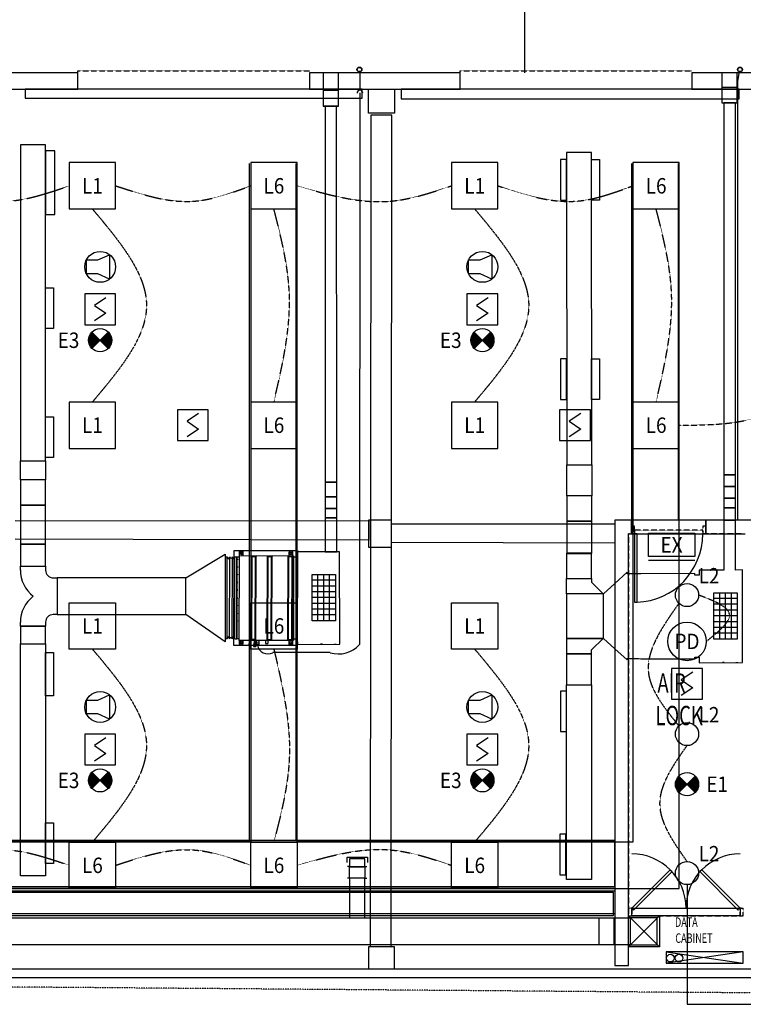
# Model space of a CAD drawing. Extents: x -13256 to 42150, y -2421 to 48120.
# Drawn here: x 22158 to 31529, y 27600 to 40351 of the extents above; entities that cross this region are included whole.
import ezdxf
from ezdxf.enums import TextEntityAlignment as Align

# ---------------------------------------------------------------- set-up
doc = ezdxf.new("R2010")
doc.units = 0
for name, pattern in [('EDG-DASH-3', [4.5, 3, -1.5]), ('X-3017-BC$0$EDG-1DOT-2', [5, 2, -1.4, 0.2, -1.4]), ('X-3017-BC$0$EDG-DASH-3', [4.5, 3, -1.5])]:
    doc.linetypes.add(name, pattern=pattern)
for name, color, linetype in [('FIR-DETECT', 6, 'CONTINUOUS'), ('FIR-SPEAK', 6, 'CONTINUOUS'), ('LIT-CIRC', 6, 'CONTINUOUS'), ('LIT-EMERG', 6, 'CONTINUOUS'), ('LIT-FITT', 6, 'CONTINUOUS'), ('LIT-SWITCH', 2, 'EDG-DASH-3'), ('POW-TRAY', 7, 'CONTINUOUS'), ('SYM-025', 7, 'CONTINUOUS'), ('SYM-035', 2, 'CONTINUOUS'), ('SYM-050', 6, 'CONTINUOUS'), ('SYM-ATT', 2, 'CONTINUOUS'), ('SYM-FILL', 133, 'CONTINUOUS'), ('SYM-TEXT', 7, 'CONTINUOUS'), ('X-3017-BC$0$143 WHARF_E0_01 EXISTING BASMENT PLAN$0$A_BOUNDARY', 133, 'X-3017-BC$0$EDG-1DOT-2'), ('X-3017-BC$0$143 WHARF_E0_01 EXISTING BASMENT PLAN$0$A_EXISTING', 8, 'CONTINUOUS'), ('X-3017-BC$0$143 WHARF_E0_01 EXISTING BASMENT PLAN$0$A_EXISTING OVER', 11, 'CONTINUOUS'), ('X-3017-BC$0$A_DOOR FRAME', 11, 'CONTINUOUS'), ('X-3017-BC$0$A_JOINERY', 31, 'X-3017-BC$0$EDG-DASH-3'), ('X-3017-BC$0$A_OVER', 11, 'CONTINUOUS'), ('X-3017-BC$0$A_PROPOSED', 31, 'X-3017-BC$0$EDG-DASH-3'), ('X-3017-BC$0$A_RCP HEAD', 11, 'CONTINUOUS'), ('X-3017-BC$0$A_TEXT T2', 31, 'CONTINUOUS'), ('X-3017-BC$0$A_TILES', 31, 'X-3017-BC$0$EDG-DASH-3'), ('X-3017-BC$0$A_WALLS PLASTERBOARD', 8, 'CONTINUOUS'), ('X-3017-BC$0$A_WHITE', 31, 'X-3017-BC$0$EDG-DASH-3'), ('X-XREF', 7, 'CONTINUOUS')]:
    doc.layers.add(name, color=color, linetype=linetype)
doc.styles.add('EDG', font='edg.shx', dxfattribs={"width": 0.9})
doc.styles.add('X-3017-BC$0$EDG', font='edg.shx', dxfattribs={"width": 0.9})

# ---------------------------------------------------------------- blocks, each defined once
blk = doc.blocks.new('X-3017-BC')
at = {"layer": 'X-3017-BC$0$143 WHARF_E0_01 EXISTING BASMENT PLAN$0$A_BOUNDARY'}
blk.add_line((36728, -293), (0, 0), dxfattribs=at)
at = {"layer": 'X-3017-BC$0$143 WHARF_E0_01 EXISTING BASMENT PLAN$0$A_EXISTING'}
for p, q in [((22912, 11661), (21037, 11661)), ((22912, 11451), (22912, 11661)), ((27864, 11661), (25912, 11661)), ((25912, 11661), (25912, 11451)), ((27864, 11451), (27864, 11661)), ((35283, 11661), (30864, 11661)), ((30864, 11661), (30864, 11451)), ((21037, 11451), (22912, 11451)), ((25912, 11451), (27864, 11451)), ((26674, 11141), (26674, 11451)), ((26674, 11451), (27014, 11451)), ((27014, 11451), (27014, 11141)), ((30864, 11451), (35283, 11451)), ((27014, 11141), (26674, 11141)), ((26974, 5871), (26674, 5871)), ((26674, 5871), (26674, 5521)), ((26974, 5521), (26974, 5871)), ((26674, 5521), (26974, 5521)), ((27014, 346), (26674, 346)), ((26674, 346), (26674, 61)), ((27014, 61), (27014, 346)), ((2749, 61), (36539, 61)), ((26674, 61), (27014, 61)), ((36539, -59), (2749, -59))]:
    blk.add_line(p, q, dxfattribs=at)
at = {"layer": 'X-3017-BC$0$143 WHARF_E0_01 EXISTING BASMENT PLAN$0$A_EXISTING OVER'}
blk.add_line((28694, 19911), (28694, 11661), dxfattribs=at)
at = {"layer": 'X-3017-BC$0$A_DOOR FRAME'}
for p, q in [((30119, 5691), (30119, 4806)), ((30154, 4806), (30154, 5691)), ((30119, 4806), (30154, 4806)), ((30084, 846), (30581, 1342)), ((30606, 1318), (30109, 821)), ((30581, 1342), (30606, 1318)), ((30992, 1342), (30968, 1318)), ((30968, 1318), (31464, 821)), ((31489, 846), (30992, 1342))]:
    blk.add_line(p, q, dxfattribs=at)
for centre, radius, start, end in [((30119, 5691), 885, 272.2665, 0), ((30084, 846), 703, 360, 90), ((31489, 846), 703, 90, 180)]:
    blk.add_arc(centre, radius, start, end, dxfattribs=at)
at = {"layer": 'X-3017-BC$0$A_JOINERY'}
for p, q in [((30084, 846), (30044, 846)), ((30044, 846), (30044, 746)), ((30109, 821), (30084, 846)), ((30084, 746), (30084, 846)), ((31464, 821), (31489, 846)), ((31529, 846), (31489, 846)), ((31489, 846), (31489, 746)), ((31529, 746), (31529, 846)), ((30044, 746), (30084, 746)), ((31489, 746), (31529, 746))]:
    blk.add_line(p, q, dxfattribs=at)
at = {"layer": 'X-3017-BC$0$A_OVER'}
for p, q in [((30444, 746), (30044, 346)), ((30044, 746), (30444, 346)), ((30044, 746), (30444, 746)), ((30044, 346), (30044, 746)), ((30444, 746), (30444, 346)), ((30444, 346), (30044, 346)), ((31529, 281), (30529, 281)), ((30529, 281), (30529, 131)), ((30529, 281), (31529, 131)), ((31529, 281), (30529, 131)), ((31529, 131), (31529, 281)), ((30529, 131), (31529, 131))]:
    blk.add_line(p, q, dxfattribs=at)
at = {"layer": 'X-3017-BC$0$A_PROPOSED'}
for p, q in [((22912, 11691), (25912, 11691)), ((22912, 11451), (22912, 11691)), ((25912, 11691), (25912, 11451)), ((27864, 11691), (30864, 11691)), ((27864, 11451), (27864, 11691)), ((30864, 11691), (30864, 11451)), ((25912, 11451), (22912, 11451)), ((30864, 11451), (27864, 11451))]:
    blk.add_line(p, q, dxfattribs=at)
at = {"layer": 'X-3017-BC$0$A_RCP HEAD'}
for p, q in [((26288, 11662), (26088, 11662)), ((26088, 11662), (26088, 11235)), ((26288, 11235), (26288, 11662)), ((26564, 11666), (26564, 11449)), ((31450, 11664), (31250, 11664)), ((31250, 11664), (31250, 11274)), ((31450, 11274), (31450, 11664)), ((31475, 11681), (31455, 11556)), ((31453, 11525), (31453, 5871)), ((26594, 11451), (22229, 11451)), ((22229, 11451), (22229, 11337)), ((26287, 11433), (26087, 11433)), ((26087, 11433), (26087, 11233)), ((26287, 11233), (26287, 11433)), ((26564, 11403), (26558, 4260)), ((26594, 11337), (26594, 11451)), ((31474, 11451), (27097, 11451)), ((27097, 11451), (27097, 11326)), ((31451, 11474), (31251, 11474)), ((31251, 11474), (31251, 11274)), ((31451, 11274), (31451, 11474)), ((31474, 11326), (31474, 11451)), ((22229, 11337), (26594, 11337)), ((26087, 11233), (26287, 11233)), ((26088, 11235), (26288, 11235)), ((26262, 11233), (26112, 11233)), ((26112, 11233), (26116, 6363)), ((26266, 6363), (26262, 11233)), ((27097, 11326), (31474, 11326)), ((31250, 11274), (31450, 11274)), ((31251, 11274), (31451, 11274)), ((31426, 11274), (31276, 11274)), ((31276, 11274), (31276, 6455)), ((31426, 6455), (31426, 11274)), ((26706, 11115), (26695, 347)), ((26977, 11113), (26706, 11115)), ((26968, 344), (26977, 11113)), ((22493, 10732), (22167, 10732)), ((22167, 10732), (22167, 6638)), ((22493, 6638), (22493, 10732)), ((22613, 10655), (22491, 10655)), ((22491, 10655), (22491, 9829)), ((22613, 9829), (22613, 10655)), ((29564, 10632), (29238, 10632)), ((29238, 10632), (29242, 6585)), ((29568, 6585), (29564, 10632)), ((25134, 1720), (25134, 10491)), ((25734, 10491), (25734, 1720)), ((29240, 10541), (29163, 10541)), ((29163, 10541), (29163, 10015)), ((29240, 10015), (29240, 10541)), ((29563, 10015), (29563, 10541)), ((29563, 10541), (29666, 10541)), ((29666, 10541), (29666, 10015)), ((30084, 5871), (30084, 10491)), ((30684, 10491), (30684, 5871)), ((29163, 10015), (29240, 10015)), ((29666, 10015), (29563, 10015)), ((22491, 9829), (22613, 9829)), ((22492, 8353), (22492, 8879)), ((22492, 8879), (22596, 8879)), ((22596, 8879), (22596, 8353)), ((22596, 8353), (22492, 8353)), ((29240, 7958), (29163, 7958)), ((29163, 7958), (29163, 7432)), ((29240, 7432), (29240, 7958)), ((29563, 7432), (29563, 7958)), ((29563, 7958), (29666, 7958)), ((29666, 7958), (29666, 7432)), ((29163, 7432), (29240, 7432)), ((29666, 7432), (29563, 7432)), ((22492, 6681), (22492, 7207)), ((22492, 7207), (22596, 7207)), ((22596, 7207), (22596, 6681)), ((22167, 6393), (22167, 6638)), ((22167, 6638), (22493, 6638)), ((22167, 6638), (22493, 6638)), ((22596, 6681), (22492, 6681)), ((22493, 6638), (22493, 6393)), ((29242, 6185), (29242, 6585)), ((29242, 6585), (29568, 6585)), ((29242, 6585), (29568, 6585)), ((29568, 6585), (29568, 6185)), ((22493, 6393), (22167, 6393)), ((22493, 6393), (22167, 6393)), ((22167, 6393), (22167, 6067)), ((22493, 6067), (22493, 6393)), ((31276, 6455), (31426, 6455)), ((31276, 6455), (31276, 6305)), ((31426, 6455), (31276, 6455)), ((31426, 6305), (31426, 6455)), ((26116, 6363), (26266, 6363)), ((26266, 6363), (26116, 6363)), ((26116, 6363), (26116, 6173)), ((26266, 6173), (26266, 6363)), ((31276, 6305), (31426, 6305)), ((31426, 6305), (31276, 6305)), ((31276, 6305), (31276, 6155)), ((31426, 6155), (31426, 6305)), ((26116, 6173), (26116, 6023)), ((26266, 6173), (26116, 6173)), ((26116, 6173), (26266, 6173)), ((26266, 6023), (26266, 6173)), ((29568, 6185), (29242, 6185)), ((29568, 6185), (29242, 6185)), ((29242, 6185), (29242, 5859)), ((29568, 5859), (29568, 6185)), ((31426, 6155), (31276, 6155)), ((31276, 6155), (31276, 6030)), ((31276, 6155), (31426, 6155)), ((31426, 6030), (31426, 6155)), ((22167, 6067), (22493, 6067)), ((22493, 6060), (22167, 6060)), ((22167, 6060), (22167, 5561)), ((22493, 5561), (22493, 6060)), ((26116, 6023), (26266, 6023)), ((26266, 6023), (26116, 6023)), ((26116, 6023), (26116, 5898)), ((26266, 5898), (26266, 6023)), ((31426, 6030), (31276, 6030)), ((31276, 6030), (31276, 5871)), ((31276, 6030), (31426, 6030)), ((31426, 5871), (31426, 6030)), ((22100, 5867), (26680, 5861)), ((26266, 5898), (26116, 5898)), ((26116, 5898), (26116, 5460)), ((26116, 5898), (26266, 5898)), ((26266, 5460), (26266, 5898)), ((31044, 5871), (30079, 5871)), ((30079, 5871), (30079, 5691)), ((30684, 5871), (30084, 5871)), ((31044, 5691), (31044, 5871)), ((31276, 5871), (31426, 5871)), ((31426, 5871), (31276, 5871)), ((31276, 5871), (31276, 5224)), ((31426, 5224), (31426, 5871)), ((26680, 5861), (26680, 5611)), ((26972, 5580), (26973, 5823)), ((26973, 5823), (29864, 5822)), ((29242, 5859), (29568, 5859)), ((29242, 5859), (29242, 5437)), ((29568, 5859), (29242, 5859)), ((29568, 5437), (29568, 5859)), ((29864, 5822), (29864, 5572)), ((26680, 5611), (22099, 5624)), ((30079, 5691), (31044, 5691)), ((22493, 5561), (22167, 5561)), ((22167, 5561), (22167, 5273)), ((22167, 5561), (22493, 5561)), ((22493, 5273), (22493, 5561)), ((29864, 5572), (26972, 5580)), ((24310, 5123), (24820, 5428)), ((24821, 5393), (24818, 4333)), ((24820, 5428), (24820, 4295)), ((24821, 5393), (24846, 5393)), ((24843, 4333), (24846, 5393)), ((24876, 4333), (24880, 5393)), ((24909, 4333), (24913, 5393)), ((24933, 4248), (24937, 5478)), ((24937, 5478), (25757, 5475)), ((24943, 4333), (24946, 5393)), ((24946, 5393), (24971, 5393)), ((24968, 4333), (24971, 5393)), ((24968, 4333), (24971, 5393)), ((24971, 5393), (24968, 4333)), ((25003, 5392), (24971, 5393)), ((24971, 5393), (25003, 5392)), ((25000, 4312), (25004, 5412)), ((25000, 4312), (25004, 5412)), ((25004, 5412), (25004, 5462)), ((25023, 5462), (25004, 5462)), ((25004, 5412), (25704, 5410)), ((25004, 5412), (25704, 5410)), ((25023, 5446), (25021, 5446)), ((25021, 5432), (25037, 5432)), ((25023, 5462), (25023, 5446)), ((25035, 5462), (25035, 5446)), ((25054, 5462), (25035, 5462)), ((25037, 5446), (25035, 5446)), ((25054, 5412), (25054, 5462)), ((25156, 4323), (25160, 5400)), ((25159, 5412), (25159, 5400)), ((25159, 5400), (25221, 5400)), ((25166, 4323), (25170, 5400)), ((25207, 4323), (25211, 5400)), ((25217, 4323), (25221, 5400)), ((25221, 5412), (25221, 5400)), ((25363, 4322), (25366, 5400)), ((25366, 5411), (25366, 5400)), ((25366, 5400), (25428, 5400)), ((25372, 4322), (25376, 5400)), ((25413, 4322), (25417, 5400)), ((25423, 4322), (25427, 5400)), ((25428, 5411), (25428, 5400)), ((25632, 5410), (25628, 4310)), ((25632, 5399), (25684, 5399)), ((25638, 4321), (25642, 5399)), ((25647, 5410), (25647, 5460)), ((25666, 5460), (25647, 5460)), ((25666, 5444), (25664, 5444)), ((25664, 5430), (25680, 5430)), ((25666, 5460), (25666, 5444)), ((25678, 5460), (25678, 5444)), ((25697, 5460), (25678, 5460)), ((25680, 5444), (25678, 5444)), ((25684, 5410), (25680, 4310)), ((25697, 5410), (25697, 5460)), ((25700, 5389), (25700, 5410)), ((25700, 5410), (25704, 4310)), ((25700, 4310), (25704, 5410)), ((25704, 5410), (25700, 4310)), ((25750, 5389), (25700, 5389)), ((26300, 5461), (25750, 5459)), ((25750, 5459), (25750, 5389)), ((25753, 5389), (25750, 4331)), ((25757, 5475), (25753, 4245)), ((26116, 5460), (26266, 5460)), ((26304, 4263), (26300, 5461)), ((29564, 5441), (29238, 5441)), ((29238, 5441), (29238, 5115)), ((29242, 5437), (29568, 5437)), ((29564, 5115), (29564, 5441)), ((22167, 5273), (22493, 5273)), ((22167, 5223), (22167, 5273)), ((22167, 5273), (22493, 5273)), ((22493, 5273), (22493, 5223)), ((22593, 5123), (22643, 5123)), ((24310, 5123), (22643, 5123)), ((22643, 5123), (22643, 4647)), ((22643, 5123), (22643, 4647)), ((24310, 4647), (24310, 5123)), ((24310, 4647), (24310, 5123)), ((25946, 4567), (25946, 5167)), ((25946, 5167), (26246, 5167)), ((26021, 4567), (26021, 5167)), ((26096, 4567), (26096, 5167)), ((26171, 4567), (26171, 5167)), ((26246, 5167), (26246, 4567)), ((29238, 4915), (29238, 5115)), ((29238, 5115), (29564, 5115)), ((29238, 5115), (29564, 5115)), ((29564, 5115), (29564, 5065)), ((30023, 5195), (29864, 5048)), ((30023, 5175), (30023, 5195)), ((30173, 5175), (30023, 5175)), ((30203, 5177), (30173, 5175)), ((30903, 5180), (30203, 5177)), ((30903, 5159), (30903, 5180)), ((30956, 5159), (30903, 5159)), ((30957, 5222), (30956, 5159)), ((31276, 5224), (30957, 5222)), ((31517, 5226), (31426, 5224)), ((31517, 4028), (31517, 5226)), ((26246, 5092), (25946, 5092)), ((26246, 5017), (25946, 5017)), ((29564, 5065), (29714, 4915)), ((29720, 4915), (29864, 5048)), ((29864, 5048), (29864, 4205)), ((26246, 4942), (25946, 4942)), ((26246, 4867), (25946, 4867)), ((29714, 4915), (29238, 4915)), ((29720, 4915), (29238, 4915)), ((29238, 4915), (29238, 4339)), ((29720, 4339), (29720, 4915)), ((29720, 4339), (29720, 4915)), ((31149, 4330), (31149, 4930)), ((31149, 4930), (31449, 4930)), ((31449, 4855), (31149, 4855)), ((31224, 4330), (31224, 4930)), ((31299, 4330), (31299, 4930)), ((31374, 4330), (31374, 4930)), ((31449, 4930), (31449, 4330)), ((25134, 4191), (25134, 4791)), ((25734, 4791), (25734, 4191)), ((26246, 4792), (25946, 4792)), ((31449, 4780), (31149, 4780)), ((22643, 4647), (22593, 4647)), ((22643, 4647), (24310, 4647)), ((24820, 4295), (24310, 4647)), ((26246, 4717), (25946, 4717)), ((26246, 4642), (25946, 4642)), ((31449, 4705), (31149, 4705)), ((31449, 4630), (31149, 4630)), ((22167, 4497), (22167, 4547)), ((22493, 4497), (22167, 4497)), ((22493, 4492), (22167, 4492)), ((22167, 4492), (22167, 4268)), ((22493, 4547), (22493, 4497)), ((22493, 4268), (22493, 4492)), ((26246, 4567), (25946, 4567)), ((31449, 4555), (31149, 4555)), ((31449, 4480), (31149, 4480)), ((29714, 4339), (29238, 4339)), ((29238, 4339), (29238, 4139)), ((29238, 4339), (29720, 4339)), ((29564, 4189), (29714, 4339)), ((29864, 4205), (29720, 4339)), ((31449, 4405), (31149, 4405)), ((22167, 4268), (22493, 4268)), ((22167, 1264), (22167, 4268)), ((22167, 4268), (22493, 4268)), ((22493, 4268), (22493, 1264)), ((24843, 4333), (24818, 4333)), ((25753, 4245), (24933, 4248)), ((24943, 4333), (24968, 4333)), ((25000, 4332), (24968, 4333)), ((25000, 4332), (24968, 4333)), ((25700, 4310), (25000, 4312)), ((25000, 4312), (25000, 4262)), ((25700, 4310), (25000, 4312)), ((25019, 4262), (25000, 4262)), ((25033, 4292), (25017, 4292)), ((25017, 4278), (25019, 4278)), ((25019, 4262), (25019, 4278)), ((25031, 4262), (25031, 4278)), ((25031, 4278), (25033, 4278)), ((25050, 4262), (25031, 4262)), ((25050, 4312), (25050, 4262)), ((25126, 4273), (25145, 4273)), ((25126, 4273), (25145, 4273)), ((25126, 4273), (25145, 4273)), ((25126, 4273), (25145, 4273)), ((25126, 4273), (25126, 4255)), ((25126, 4273), (25126, 4255)), ((25126, 4273), (25126, 4255)), ((25126, 4273), (25126, 4255)), ((25145, 4255), (25126, 4255)), ((25145, 4255), (25126, 4255)), ((25145, 4255), (25126, 4255)), ((25145, 4255), (25126, 4255)), ((25129, 4289), (25143, 4288)), ((25129, 4289), (25143, 4288)), ((25129, 4289), (25129, 4275)), ((25129, 4289), (25129, 4275)), ((25129, 4289), (25129, 4275)), ((25129, 4289), (25129, 4275)), ((25129, 4275), (25143, 4274)), ((25129, 4275), (25143, 4274)), ((25129, 4275), (25143, 4274)), ((25129, 4275), (25143, 4274)), ((25129, 4275), (25129, 4273)), ((25129, 4275), (25129, 4273)), ((25129, 4275), (25129, 4273)), ((25129, 4275), (25129, 4273)), ((25131, 4312), (25131, 4289)), ((25131, 4312), (25131, 4289)), ((25140, 4312), (25140, 4288)), ((25140, 4312), (25140, 4288)), ((25142, 4274), (25142, 4273)), ((25142, 4274), (25142, 4273)), ((25142, 4274), (25142, 4273)), ((25142, 4274), (25142, 4273)), ((25143, 4288), (25143, 4274)), ((25143, 4288), (25143, 4274)), ((25143, 4288), (25143, 4274)), ((25143, 4288), (25143, 4274)), ((25145, 4273), (25145, 4255)), ((25145, 4273), (25145, 4255)), ((25145, 4273), (25145, 4255)), ((25145, 4273), (25145, 4255)), ((25217, 4323), (25155, 4323)), ((25155, 4312), (25155, 4323)), ((25188, 4260), (25188, 4234)), ((25188, 4260), (25217, 4260)), ((25188, 4234), (25217, 4234)), ((25191, 4281), (25191, 4264)), ((25191, 4281), (25214, 4281)), ((25191, 4264), (25191, 4260)), ((25191, 4264), (25214, 4264)), ((25195, 4312), (25195, 4281)), ((25211, 4312), (25211, 4281)), ((25214, 4281), (25214, 4264)), ((25214, 4264), (25214, 4260)), ((25217, 4312), (25217, 4323)), ((25217, 4260), (25217, 4234)), ((25218, 4308), (25218, 4312)), ((25258, 4308), (25218, 4308)), ((25221, 4308), (25221, 4278)), ((25254, 4278), (25221, 4278)), ((25222, 4278), (25222, 4254)), ((25254, 4254), (25222, 4254)), ((25254, 4308), (25254, 4278)), ((25254, 4278), (25254, 4254)), ((25258, 4308), (25258, 4312)), ((25340, 4311), (25340, 4271)), ((25340, 4271), (25372, 4271)), ((25424, 4322), (25362, 4322)), ((25362, 4311), (25362, 4322)), ((25372, 4311), (25372, 4271)), ((25424, 4311), (25424, 4322)), ((25680, 4321), (25628, 4321)), ((25643, 4310), (25643, 4260)), ((25662, 4260), (25643, 4260)), ((25676, 4290), (25660, 4290)), ((25660, 4276), (25662, 4276)), ((25662, 4260), (25662, 4276)), ((25674, 4276), (25676, 4276)), ((25674, 4260), (25674, 4276)), ((25693, 4260), (25674, 4260)), ((25693, 4310), (25693, 4260)), ((25704, 4310), (25703, 4331)), ((25703, 4331), (25753, 4331)), ((25753, 4331), (25754, 4261)), ((25754, 4261), (26304, 4263)), ((26080, 4264), (26055, 4264)), ((26230, 4264), (26255, 4264)), ((31449, 4330), (31149, 4330)), ((22492, 3594), (22492, 4158)), ((22492, 4158), (22596, 4158)), ((22596, 4158), (22596, 3594)), ((26180, 4154), (25437, 4154)), ((26180, 4154), (26176, 4154)), ((29564, 4139), (29238, 4139)), ((29238, 4139), (29238, 3739)), ((29238, 4139), (29564, 4139)), ((29564, 4139), (29564, 4189)), ((29564, 3739), (29564, 4139)), ((29864, 4205), (30023, 4059)), ((30903, 4074), (30903, 4094)), ((30903, 4094), (30956, 4094)), ((30956, 4094), (30957, 4024)), ((30023, 4059), (30023, 4079)), ((30023, 4079), (30173, 4079)), ((30173, 4079), (30203, 4076)), ((30203, 4076), (30903, 4074)), ((30957, 4024), (31517, 4028)), ((31283, 4027), (31258, 4027)), ((31433, 4027), (31458, 4027)), ((29238, 3739), (29564, 3739)), ((29238, 1218), (29238, 3739)), ((29238, 3739), (29564, 3739)), ((29564, 3739), (29564, 1218)), ((22596, 3594), (22492, 3594)), ((29240, 3657), (29163, 3657)), ((29163, 3657), (29163, 3131)), ((29240, 3131), (29240, 3657)), ((29163, 3131), (29240, 3131)), ((22492, 1425), (22492, 1951)), ((22492, 1951), (22596, 1951)), ((22596, 1951), (22596, 1425)), ((29230, 1804), (29153, 1804)), ((29153, 1804), (29153, 1278)), ((29230, 1278), (29230, 1804)), ((29864, 1720), (4454, 1720)), ((4454, 1720), (29864, 1720)), ((25734, 1720), (25134, 1720)), ((29864, 1120), (29864, 1720)), ((29864, 1720), (29864, 1120)), ((22596, 1425), (22492, 1425)), ((26398, 1435), (26398, 1506)), ((26398, 1506), (26661, 1506)), ((26629, 1485), (26429, 1485)), ((26429, 1485), (26429, 1381)), ((26629, 1381), (26629, 1485)), ((26661, 1506), (26661, 1437)), ((26429, 1383), (26404, 1383)), ((26429, 1233), (26429, 1383)), ((26429, 1383), (26629, 1383)), ((26429, 1381), (26629, 1381)), ((26629, 1383), (26629, 1233)), ((26629, 1383), (26654, 1383)), ((29153, 1278), (29230, 1278)), ((22493, 1264), (22167, 1264)), ((26429, 1233), (26404, 1233)), ((26629, 1233), (26429, 1233)), ((26429, 1233), (26429, 720)), ((26629, 1233), (26429, 1233)), ((26629, 720), (26629, 1233)), ((26629, 1233), (26654, 1233)), ((29564, 1218), (29238, 1218)), ((4454, 1120), (29864, 1120)), ((29864, 1120), (4454, 1120)), ((6801, 1070), (29864, 1070)), ((29864, 1070), (29864, 770)), ((29864, 770), (6801, 770)), ((30084, 846), (31489, 846)), ((30084, 746), (30084, 846)), ((31489, 846), (31489, 746)), ((20123, 720), (29854, 720)), ((26429, 720), (26629, 720)), ((29662, 370), (29662, 720)), ((29662, 720), (29862, 720)), ((29854, 720), (29854, 370)), ((29862, 370), (29862, 720)), ((29862, 720), (30062, 720)), ((29862, 720), (29862, 370)), ((30412, 720), (30062, 720)), ((30062, 720), (30062, 370)), ((30062, 720), (30062, 370)), ((31489, 746), (30084, 746)), ((30412, 370), (30412, 720)), ((29854, 370), (20123, 370)), ((26695, 347), (26968, 344)), ((29862, 370), (29662, 370)), ((30062, 370), (29862, 370)), ((30062, 370), (30412, 370))]:
    blk.add_line(p, q, dxfattribs=at)
for centre, radius in [((26558, 11706), 32.5), ((26558, 11706), 27.5), ((31486, 11706), 32.5), ((31486, 11706), 27.5), ((24981, 5363), 1.45), ((25029, 5439), 16.3), ((25672, 5437), 16.3), ((24981, 5263), 1.45), ((24981, 5163), 1.45), ((24980, 5063), 1.45), ((24980, 4863), 1.45), ((24980, 4963), 1.45), ((24979, 4763), 1.45), ((24979, 4663), 1.45), ((24979, 4563), 1.45), ((24978, 4463), 1.45), ((24978, 4363), 1.45), ((25025, 4285), 16.3), ((25668, 4283), 16.3), ((30585, 198), 50), ((30697, 198), 50)]:
    blk.add_circle(centre, radius, dxfattribs=at)
for centre, radius, start, end in [((31653, 11525), 200, 171.205, 180), ((26564, 11400), 37.5, 0, 180), ((25021, 5439), 7, 89.8014, 269.8014), ((25037, 5439), 7, 269.8014, 89.8014), ((25664, 5437), 7, 89.8014, 269.8014), ((25680, 5437), 7, 269.8014, 89.8014), ((22593, 5223), 426, 180, 232.507), ((22593, 5223), 100, 180, 270), ((22593, 4547), 426, 127.493, 180), ((22593, 4547), 100, 90, 180), ((25017, 4285), 7, 89.8014, 269.8014), ((25033, 4285), 7, 269.8014, 89.8014), ((25373, 4277), 139, 189.8243, 297.1463), ((25660, 4283), 7, 89.8014, 269.8014), ((25676, 4283), 7, 269.8014, 89.8014), ((26288, 4496), 359, 252.3907, 318.8108)]:
    blk.add_arc(centre, radius, start, end, dxfattribs=at)
for centre, major_axis, start_param, end_param in [((24864, 5684), (1, 315), 2.752003, 3.464614), ((24880, 5372), (0.1, 21.2), -0.856359, 0.856359), ((24899, 6025), (2, 647), 2.983731, 3.299454), ((24913, 5372), (0.1, 21.2), -0.856359, 0.856359), ((24931, 5684), (1, 315), 2.818572, 3.531182), ((24859, 4042), (1, 315), -0.323021, 0.389589), ((24876, 4354), (0.1, 21.2), 2.285234, 3.997951), ((24891, 3701), (2, 647), -0.157862, 0.157862), ((24910, 4354), (0.1, 21.2), 2.285234, 3.997951), ((24925, 4041), (1, 315), -0.389589, 0.323021)]:
    blk.add_ellipse(centre, major_axis=major_axis, ratio=0.141509, start_param=start_param, end_param=end_param, dxfattribs=at)
at = {"layer": 'X-3017-BC$0$A_TILES'}
for p, q in [((31004, 5741), (30119, 5741)), ((30119, 5741), (30119, 5691)), ((31004, 5691), (31004, 5741)), ((30119, 5691), (30044, 5691)), ((30044, 5691), (30044, 846)), ((31529, 5691), (31004, 5691)), ((30044, 846), (30084, 846)), ((30084, 846), (30084, 746)), ((31489, 746), (31489, 846)), ((31489, 846), (31529, 846)), ((30084, 746), (31489, 746))]:
    blk.add_line(p, q, dxfattribs=at)
at = {"layer": 'X-3017-BC$0$A_WALLS PLASTERBOARD'}
for p, q in [((30079, 5871), (29864, 5871)), ((29864, 5871), (29864, 101)), ((30079, 5691), (30079, 5871)), ((36229, 5871), (31044, 5871)), ((31044, 5871), (31044, 5691)), ((30044, 101), (30044, 5691)), ((30044, 5691), (30079, 5691)), ((31044, 5691), (31554, 5691)), ((29864, 101), (30044, 101))]:
    blk.add_line(p, q, dxfattribs=at)
at = {"layer": 'X-3017-BC$0$A_WHITE'}
for p, q in [((30079, 5791), (30079, 5691)), ((30119, 5791), (30079, 5791)), ((30119, 5691), (30119, 5791)), ((31004, 5791), (31004, 5691)), ((31044, 5791), (31004, 5791)), ((31044, 5691), (31044, 5791)), ((30079, 5691), (30119, 5691)), ((30154, 5691), (30119, 5691)), ((31004, 5691), (31044, 5691))]:
    blk.add_line(p, q, dxfattribs=at)
at = {"layer": 'X-3017-BC$0$A_TEXT T2', "style": 'X-3017-BC$0$EDG', "width": 0.7}
for s, height, p in [('AIR', 250, (30417, 3636)), ('LOCK', 250, (30391, 3215)), ('DATA', 122.5, (30645, 603)), ('CABINET', 122.5, (30649, 396))]:
    blk.add_text(s, height=height, dxfattribs=at).set_placement(p)
blk = doc.blocks.new('FL-4X18T')
at = {"layer": 'SYM-050', "color": 0, "linetype": 'ByBlock'}
blk.add_lwpolyline([(-300, -300), (300, -300), (300, 300), (-300, 300)], close=True, dxfattribs=at)
at = {"layer": 'SYM-ATT', "linetype": 'ByBlock', "style": 'EDG', "width": 0.9}
blk.add_attdef('MOUNT', (100, 400), '', height=200, dxfattribs=at)
at = {"layer": 'SYM-ATT', "color": 255, "linetype": 'ByBlock', "style": 'EDG', "width": 0.9}
for tag, flags in [('CHAN', 3), ('RATING', 3), ('EQUIP', 3), ('NAME', 3), ('ID', 9)]:
    blk.add_attdef(tag, (0, 0), '', height=200, dxfattribs=dict(at, flags=flags))
at = {"layer": 'SYM-ATT', "linetype": 'ByBlock', "style": 'EDG', "width": 0.9}
blk.add_attdef('TYPE', text='', height=200, dxfattribs=at).set_placement((0, 0), align=Align.MIDDLE_CENTER)
at = {"layer": 'SYM-TEXT', "color": 255, "linetype": 'ByBlock', "style": 'EDG', "width": 0.9, "flags": 3}
blk.add_attdef('TEXT', (0, 0), '', height=200, dxfattribs=at)
blk = doc.blocks.new('DET-SMOK')
at = {"layer": 'SYM-025', "linetype": 'ByBlock'}
blk.add_lwpolyline([(75, 150), (-75, 50), (75, -50), (-75, -150)], dxfattribs=at)
at = {"layer": 'SYM-050', "color": 0, "linetype": 'ByBlock', "ltscale": 0.75}
blk.add_lwpolyline([(-200, 200), (-200, -200), (200, -200), (200, 200)], close=True, dxfattribs=at)
at = {"layer": 'SYM-ATT', "linetype": 'ByBlock', "style": 'EDG', "width": 0.9}
for tag, p in [('CHAN', (300, 100)), ('TYPE', (300, -200))]:
    blk.add_attdef(tag, p, '', height=200, dxfattribs=at)
at = {"layer": 'SYM-ATT', "color": 255, "linetype": 'ByBlock', "style": 'EDG', "width": 0.9}
for tag, flags in [('RATING', 3), ('MOUNT', 3), ('EQUIP', 3), ('NAME', 3), ('ID', 9)]:
    blk.add_attdef(tag, (0, 0), '', height=200, dxfattribs=dict(at, flags=flags))
at = {"layer": 'SYM-TEXT', "color": 255, "linetype": 'ByBlock', "style": 'EDG', "width": 0.9, "flags": 3}
blk.add_attdef('TEXT', (0, 0), '', height=200, dxfattribs=at)
blk = doc.blocks.new('EM-SPIT')
at = {"layer": 'SYM-050', "color": 0, "linetype": 'ByBlock'}
blk.add_circle((0, 0), 150, dxfattribs=at)
at = {"layer": 'SYM-FILL', "linetype": 'ByBlock', "const_width": 150}
for points in [[(-53, -53, -0.414214), (-53, 53, -0.414214)], [(53, -53, 0.414214), (53, 53, 0.414214)]]:
    blk.add_lwpolyline(points, format="xyb", dxfattribs=at)
at = {"layer": 'SYM-FILL', "linetype": 'ByBlock'}
for points in [[(-106, 106), (106, -106)], [(106, 106), (-106, -106)]]:
    blk.add_lwpolyline(points, dxfattribs=at)
at = {"layer": 'SYM-ATT', "linetype": 'ByBlock', "style": 'EDG', "width": 0.9}
for tag, p in [('MOUNT', (150, 450)), ('TYPE', (150, 150))]:
    blk.add_attdef(tag, p, '', height=200, dxfattribs=at)
at = {"layer": 'SYM-ATT', "color": 255, "linetype": 'ByBlock', "style": 'EDG', "width": 0.9}
for tag, flags in [('CHAN', 3), ('RATING', 3), ('EQUIP', 3), ('NAME', 3), ('ID', 9)]:
    blk.add_attdef(tag, (0, 0), '', height=200, dxfattribs=dict(at, flags=flags))
at = {"layer": 'SYM-TEXT', "color": 255, "linetype": 'ByBlock', "style": 'EDG', "width": 0.9, "flags": 3}
blk.add_attdef('TEXT', (0, 0), '', height=200, dxfattribs=at)
blk = doc.blocks.new('EXIT-BOTT')
at = {"layer": 'SYM-035', "linetype": 'ByBlock'}
blk.add_lwpolyline([(-300, -200), (300, -200), (300, -200), (300, -200)], dxfattribs=at)
at = {"layer": 'SYM-050', "color": 0, "linetype": 'ByBlock'}
blk.add_lwpolyline([(-300, -150), (-300, 150), (300, 150), (300, -150)], close=True, dxfattribs=at)
at = {"layer": 'SYM-ATT', "linetype": 'ByBlock', "style": 'EDG', "width": 0.9}
for tag, p in [('MOUNT', (150, 550)), ('TYPE', (150, 250))]:
    blk.add_attdef(tag, p, '', height=200, dxfattribs=at)
at = {"layer": 'SYM-ATT', "color": 255, "linetype": 'ByBlock', "style": 'EDG', "width": 0.9}
for tag, flags in [('CHAN', 3), ('RATING', 3), ('EQUIP', 3), ('NAME', 3), ('ID', 9)]:
    blk.add_attdef(tag, (0, 0), '', height=200, dxfattribs=dict(at, flags=flags))
at = {"layer": 'SYM-TEXT', "linetype": 'ByBlock', "style": 'EDG', "width": 0.9, "flags": 8}
blk.add_attdef('TEXT', text='', height=200, dxfattribs=at).set_placement((0, 0), align=Align.MIDDLE_CENTER)
blk = doc.blocks.new('LIT-DOWN')
at = {"layer": 'SYM-050', "color": 0, "linetype": 'ByBlock'}
blk.add_circle((0, 0), 150, dxfattribs=at)
at = {"layer": 'SYM-ATT', "linetype": 'ByBlock', "style": 'EDG', "width": 0.9}
for tag, p in [('MOUNT', (150, 450)), ('TYPE', (150, 150))]:
    blk.add_attdef(tag, p, '', height=200, dxfattribs=at)
at = {"layer": 'SYM-ATT', "color": 255, "linetype": 'ByBlock', "style": 'EDG', "width": 0.9}
for tag, flags in [('CHAN', 3), ('RATING', 3), ('EQUIP', 3), ('NAME', 3), ('ID', 9)]:
    blk.add_attdef(tag, (0, 0), '', height=200, dxfattribs=dict(at, flags=flags))
at = {"layer": 'SYM-TEXT', "color": 255, "linetype": 'ByBlock', "style": 'EDG', "width": 0.9, "flags": 3}
blk.add_attdef('TEXT', (0, 0), '', height=200, dxfattribs=at)
blk = doc.blocks.new('box-PRESENCE')
at = {"layer": 'SYM-050', "color": 0, "linetype": 'ByBlock'}
blk.add_circle((0, 0), 250, dxfattribs=at)
at = {"layer": 'SYM-ATT', "linetype": 'ByBlock', "style": 'EDG', "width": 0.9}
for tag, p in [('CHAN', (-200, 600)), ('MOUNT', (-200, 300))]:
    blk.add_attdef(tag, p, '', height=200, dxfattribs=at)
at = {"layer": 'SYM-ATT', "color": 255, "linetype": 'ByBlock', "style": 'EDG', "width": 0.9}
for tag, flags in [('RATING', 3), ('EQUIP', 3), ('NAME', 3), ('ID', 9)]:
    blk.add_attdef(tag, (0, 0), '', height=200, dxfattribs=dict(at, flags=flags))
at = {"layer": 'SYM-TEXT', "color": 255, "linetype": 'ByBlock', "style": 'EDG', "width": 0.9, "flags": 3}
blk.add_attdef('TEXT', (0, 0), '', height=200, dxfattribs=at)
at = {"layer": 'SYM-TEXT', "color": 2, "linetype": 'ByBlock', "style": 'EDG', "width": 0.9}
blk.add_attdef('TYPE', text='', height=200, dxfattribs=at).set_placement((0, 0), align=Align.MIDDLE_CENTER)
blk = doc.blocks.new('SPK-EVAC-surf')
at = {"layer": 'SYM-050', "color": 7, "linetype": 'ByBlock'}
blk.add_lwpolyline([(122, 156), (122, -158), (-28, -90), (-178, -90), (-178, 90), (-28, 90), (122, 156)], dxfattribs=at)
at = {"layer": 'SYM-050', "color": 0, "linetype": 'ByBlock'}
blk.add_circle((0, 0), 200, dxfattribs=at)
at = {"layer": 'SYM-ATT', "linetype": 'ByBlock', "style": 'EDG', "width": 0.9}
for tag, p in [('MOUNT', (200, 800)), ('CHAN', (200, 500)), ('TYPE', (200, 200))]:
    blk.add_attdef(tag, p, '', height=200, dxfattribs=at)
at = {"layer": 'SYM-ATT', "color": 255, "linetype": 'ByBlock', "style": 'EDG', "width": 0.9}
for tag, flags in [('RATING', 3), ('EQUIP', 3), ('NAME', 3), ('ID', 9)]:
    blk.add_attdef(tag, (0, 0), '', height=200, dxfattribs=dict(at, flags=flags))
at = {"layer": 'SYM-TEXT', "color": 255, "linetype": 'ByBlock', "style": 'EDG', "width": 0.9, "flags": 3}
blk.add_attdef('TEXT', (0, 0), '', height=200, dxfattribs=at)

msp = doc.modelspace()

# ---------------------------------------------------------------- linework, layer by layer
at = {"layer": 'LIT-CIRC'}
msp.add_lwpolyline([(30800, 29150), (30800, 27600), (36950, 27600), (36950, 29050)], dxfattribs=at)
at = {"layer": 'LIT-SWITCH'}
for points in [[(20900, 38200), (22000, 38000), (22800, 38200)], [(23400, 38200), (24400, 38000), (25150, 38200)], [(25750, 38200), (26950, 38000), (27750, 38200)], [(28350, 38200), (29350, 38000), (30100, 38200)], [(23100, 37900), (23800, 36650), (23100, 35400)], [(25450, 35400), (25650, 36800), (25450, 37900)], [(28050, 37900), (28750, 36650), (28050, 35400)], [(30400, 35400), (30600, 36800), (30400, 37900)], [(30700, 35100), (31700, 35200), (32550, 35650)], [(31050, 32300), (31350, 32650), (30950, 32900)], [(30700, 32800), (30300, 31900), (30700, 31200)], [(23100, 32200), (23800, 30950), (23100, 29700)], [(25450, 32200), (25650, 30800), (25450, 29700)], [(28050, 32200), (28750, 30950), (28050, 29700)], [(30800, 29450), (30450, 30200), (30800, 30950)], [(20900, 29400), (22000, 29600), (22800, 29400)], [(23400, 29400), (24400, 29600), (25150, 29400)], [(25750, 29400), (26950, 29600), (27750, 29400)]]:
    msp.add_spline(points, degree=3, dxfattribs=at)
at = {"layer": 'POW-TRAY'}
msp.add_lwpolyline([(4400, 29100), (30100, 29100), (30700, 29100), (30700, 38500), (30100, 38500), (30100, 29700), (25750, 29700), (25750, 38500), (25150, 38500), (25150, 29700), (20900, 29700)], dxfattribs=at)
msp.add_lwpolyline([(6800, 28750), (29850, 28750), (29850, 29050), (6800, 29050)], close=True, dxfattribs=at)

# ---------------------------------------------------------------- block references
at = {"layer": 'FIR-DETECT'}
for p in [(23200, 36600), (28150, 36600), (24400, 35100), (29350, 35100), (30800, 31750), (23200, 30900), (28150, 30900)]:
    msp.add_blockref('DET-SMOK', p, dxfattribs=at)
at = {"layer": 'FIR-SPEAK'}
for p in [(23200, 37150), (28150, 37150), (23200, 31450), (28150, 31450)]:
    msp.add_blockref('SPK-EVAC-surf', p, dxfattribs=at)
at = {"layer": 'LIT-EMERG'}
ref = msp.add_blockref('EM-SPIT', (23200, 36200), dxfattribs=at)
ref.add_attrib('TYPE', 'E3', (22650, 36100), dxfattribs={"layer": 'SYM-ATT', "linetype": 'ByBlock', "height": 200, "style": 'EDG', "width": 0.9})
ref = msp.add_blockref('EM-SPIT', (28150, 36200), dxfattribs=at)
ref.add_attrib('TYPE', 'E3', (27600, 36100), dxfattribs={"layer": 'SYM-ATT', "linetype": 'ByBlock', "height": 200, "style": 'EDG', "width": 0.9})
ref = msp.add_blockref('EXIT-BOTT', (30600, 33550), dxfattribs=at)
ref.add_attrib('TEXT', 'EX', dxfattribs={"layer": 'SYM-TEXT', "linetype": 'ByBlock', "height": 200, "style": 'EDG', "width": 0.9}).set_placement((30600, 33550), align=Align.MIDDLE_CENTER)
ref = msp.add_blockref('EM-SPIT', (23200, 30500), dxfattribs=at)
ref.add_attrib('TYPE', 'E3', (22650, 30400), dxfattribs={"layer": 'SYM-ATT', "linetype": 'ByBlock', "height": 200, "style": 'EDG', "width": 0.9})
ref = msp.add_blockref('EM-SPIT', (28150, 30500), dxfattribs=at)
ref.add_attrib('TYPE', 'E3', (27600, 30400), dxfattribs={"layer": 'SYM-ATT', "linetype": 'ByBlock', "height": 200, "style": 'EDG', "width": 0.9})
ref = msp.add_blockref('EM-SPIT', (30800, 30450), dxfattribs=at)
ref.add_attrib('TYPE', 'E1', (31050, 30350), dxfattribs={"layer": 'SYM-ATT', "linetype": 'ByBlock', "height": 200, "style": 'EDG', "width": 0.9})
at = {"layer": 'LIT-FITT'}
for name, p, values in [('FL-4X18T', (23100, 38200), {'TYPE': 'L1'}), ('FL-4X18T', (25450, 38200), {'TYPE': 'L6'}), ('FL-4X18T', (28050, 38200), {'TYPE': 'L1'}), ('FL-4X18T', (30400, 38200), {'TYPE': 'L6'}), ('FL-4X18T', (23100, 35100), {'TYPE': 'L1'}), ('FL-4X18T', (25450, 35100), {'TYPE': 'L6'}), ('FL-4X18T', (28050, 35100), {'TYPE': 'L1'}), ('FL-4X18T', (30400, 35100), {'TYPE': 'L6'}), ('LIT-DOWN', (30800, 32900), {'TYPE': 'L2'}), ('LIT-DOWN', (30800, 31100), {'TYPE': 'L2'}), ('LIT-DOWN', (30800, 29300), {'TYPE': 'L2'})]:
    msp.add_blockref(name, p, dxfattribs=at).add_auto_attribs(values)
ref = msp.add_blockref('FL-4X18T', (23100, 32500), dxfattribs=dict(at, xscale=-1, rotation=180))
ref.add_attrib('TYPE', 'L1', dxfattribs={"layer": 'SYM-ATT', "linetype": 'ByBlock', "height": 200, "style": 'EDG', "width": 0.9}).set_placement((23100, 32500), align=Align.MIDDLE_CENTER)
ref = msp.add_blockref('FL-4X18T', (25450, 32500), dxfattribs=dict(at, xscale=-1, rotation=180))
ref.add_attrib('TYPE', 'L6', dxfattribs={"layer": 'SYM-ATT', "linetype": 'ByBlock', "height": 200, "style": 'EDG', "width": 0.9}).set_placement((25450, 32500), align=Align.MIDDLE_CENTER)
ref = msp.add_blockref('FL-4X18T', (28050, 32500), dxfattribs=dict(at, xscale=-1, rotation=180))
ref.add_attrib('TYPE', 'L1', dxfattribs={"layer": 'SYM-ATT', "linetype": 'ByBlock', "height": 200, "style": 'EDG', "width": 0.9}).set_placement((28050, 32500), align=Align.MIDDLE_CENTER)
ref = msp.add_blockref('FL-4X18T', (23100, 29400), dxfattribs=dict(at, xscale=-1, rotation=180))
ref.add_attrib('TYPE', 'L6', dxfattribs={"layer": 'SYM-ATT', "linetype": 'ByBlock', "height": 200, "style": 'EDG', "width": 0.9}).set_placement((23100, 29400), align=Align.MIDDLE_CENTER)
ref = msp.add_blockref('FL-4X18T', (25450, 29400), dxfattribs=dict(at, xscale=-1, rotation=180))
ref.add_attrib('TYPE', 'L6', dxfattribs={"layer": 'SYM-ATT', "linetype": 'ByBlock', "height": 200, "style": 'EDG', "width": 0.9}).set_placement((25450, 29400), align=Align.MIDDLE_CENTER)
ref = msp.add_blockref('FL-4X18T', (28050, 29400), dxfattribs=dict(at, xscale=-1, rotation=180))
ref.add_attrib('TYPE', 'L6', dxfattribs={"layer": 'SYM-ATT', "linetype": 'ByBlock', "height": 200, "style": 'EDG', "width": 0.9}).set_placement((28050, 29400), align=Align.MIDDLE_CENTER)
at = {"layer": 'LIT-SWITCH', "color": 6, "linetype": 'Continuous'}
msp.add_blockref('box-PRESENCE', (30800, 32300), dxfattribs=at).add_auto_attribs({'TYPE': 'PD'})
at = {"layer": 'X-XREF'}
msp.add_blockref('X-3017-BC', (0, 28000), dxfattribs=at)

doc.saveas('drawing.dxf')
